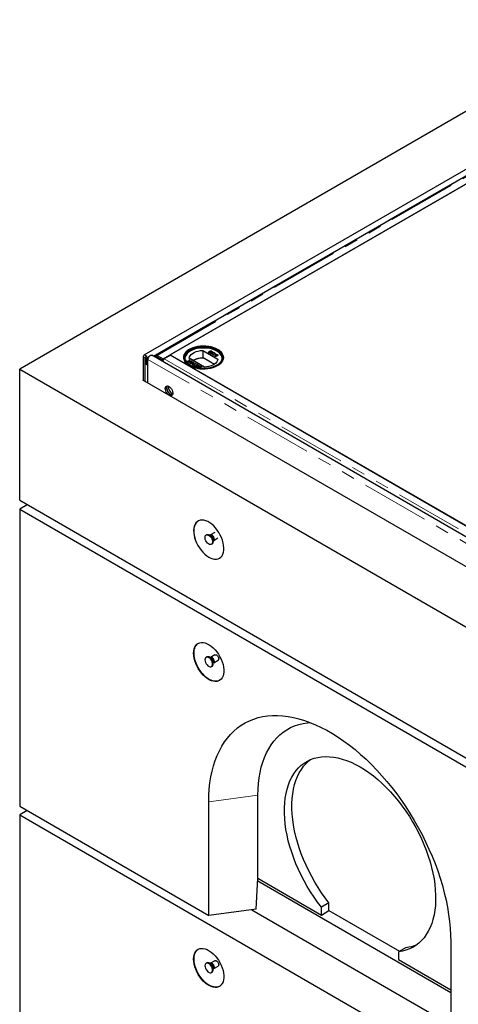
# Model space of a CAD drawing. Units: millimetres. Extents: x 8 to 559, y 21 to 454.
# Drawn here: x 243 to 285, y 297 to 388 of the extents above; entities that cross this region are included whole.
import ezdxf

# ---------------------------------------------------------------- set-up
doc = ezdxf.new("R2010")
doc.units = ezdxf.units.MM
doc.linetypes.add('PHANTOM', pattern=[12.7, 6.35, -1.27, 1.27, -1.27, 1.27, -1.27])

msp = doc.modelspace()

# ---------------------------------------------------------------- linework, layer by layer
at = {"color": 7, "linetype": 'Continuous', "lineweight": 25}
for p, q in [((300.067, 388.49), (243.499, 355.834)), ((301.932, 384.158), (255.122, 357.135)), ((301.809, 383.457), (256.215, 357.136)), ((256.914, 356.792), (302.508, 383.113)), ((301.844, 382.73), (257.579, 357.176)), ((255.06, 356.997), (255.06, 354.793)), ((347.699, 304.109), (255.846, 357.135)), ((256.223, 357.111), (256.117, 357.048)), ((256.267, 357.033), (256.836, 356.704)), ((256.34, 357.124), (256.914, 356.792)), ((256.34, 357.113), (256.34, 357.124)), ((256.942, 356.768), (256.374, 357.096)), ((257.614, 357.156), (257.016, 356.81)), ((257.579, 357.176), (298.308, 333.663)), ((257.579, 357.176), (257.579, 357.135)), ((301.808, 331.643), (257.614, 357.156)), ((260.615, 357.587), (262.038, 356.765)), ((260.615, 357.587), (260.615, 356.893)), ((260.639, 356.92), (260.639, 356.879)), ((260.639, 356.92), (261.713, 356.3)), ((261.111, 357.422), (261.137, 357.437)), ((261.213, 357.363), (261.111, 357.422)), ((261.118, 357.418), (261.137, 357.428)), ((261.137, 357.437), (261.221, 357.388)), ((261.137, 357.428), (261.137, 357.437)), ((261.137, 357.428), (261.221, 357.38)), ((261.362, 357.42), (261.213, 357.363)), ((261.221, 357.388), (261.299, 357.418)), ((261.221, 357.38), (261.299, 357.41)), ((261.221, 357.38), (261.221, 357.388)), ((261.268, 357.515), (261.268, 357.524)), ((261.295, 357.436), (261.295, 357.444)), ((261.299, 357.41), (261.299, 357.418)), ((261.359, 357.348), (261.359, 357.356)), ((261.364, 357.318), (261.364, 357.307)), ((261.387, 357.277), (261.387, 357.285)), ((261.448, 357.44), (261.425, 357.453)), ((261.439, 357.468), (261.439, 357.478)), ((261.442, 357.516), (261.442, 357.524)), ((261.498, 357.379), (261.626, 357.381)), ((261.498, 357.371), (261.626, 357.373)), ((261.501, 357.285), (261.524, 357.272)), ((261.501, 357.276), (261.501, 357.285)), ((261.501, 357.276), (261.515, 357.269)), ((261.705, 357.365), (261.506, 357.361)), ((261.511, 357.448), (261.536, 357.462)), ((261.626, 357.381), (261.511, 357.448)), ((261.518, 357.443), (261.536, 357.454)), ((261.536, 357.462), (261.705, 357.365)), ((261.536, 357.454), (261.536, 357.462)), ((261.536, 357.454), (261.691, 357.365)), ((261.549, 357.169), (261.797, 357.312)), ((261.595, 357.143), (261.549, 357.169)), ((261.556, 357.165), (261.797, 357.304)), ((261.635, 357.149), (261.595, 357.143)), ((261.819, 357.299), (261.597, 357.171)), ((261.597, 357.171), (261.635, 357.149)), ((261.597, 357.163), (261.597, 357.171)), ((261.597, 357.163), (261.624, 357.147)), ((261.626, 357.373), (261.626, 357.381)), ((261.756, 357.112), (261.756, 357.12)), ((261.764, 357.09), (261.764, 357.08)), ((261.822, 357.012), (261.774, 357.039)), ((261.795, 357.056), (261.825, 357.039)), ((261.795, 357.048), (261.825, 357.031)), ((261.797, 357.312), (261.819, 357.299)), ((261.797, 357.304), (261.797, 357.312)), ((261.797, 357.304), (261.812, 357.295)), ((262.069, 357.154), (261.822, 357.012)), ((261.825, 357.039), (261.904, 357.085)), ((261.825, 357.031), (261.904, 357.077)), ((261.825, 357.031), (261.825, 357.039)), ((261.838, 357.126), (261.838, 357.134)), ((261.853, 357.19), (261.853, 357.198)), ((261.858, 357.162), (261.858, 357.152)), ((261.872, 357.128), (261.872, 357.136)), ((261.904, 357.085), (261.889, 357.094)), ((261.904, 357.077), (261.904, 357.085)), ((261.915, 357.108), (261.93, 357.1)), ((261.915, 357.1), (261.93, 357.091)), ((261.93, 357.1), (262.022, 357.153)), ((261.93, 357.091), (262.022, 357.144)), ((261.93, 357.091), (261.93, 357.1)), ((262.022, 357.153), (261.99, 357.171)), ((262.002, 357.193), (262.069, 357.154)), ((262.002, 357.185), (262.062, 357.15)), ((262.022, 357.144), (262.022, 357.153)), ((255.201, 356.916), (255.201, 354.711)), ((255.343, 356.263), (255.343, 356.834)), ((255.484, 356.181), (255.343, 356.263)), ((255.484, 356.181), (255.484, 356.752)), ((255.484, 354.548), (255.484, 356.752)), ((256.942, 356.768), (256.836, 356.704)), ((256.839, 356.562), (256.836, 356.704)), ((256.914, 356.792), (256.914, 356.784)), ((256.943, 356.749), (256.942, 356.768)), ((259.113, 356.568), (259.312, 356.589)), ((259.157, 356.543), (259.113, 356.568)), ((259.125, 356.561), (259.312, 356.581)), ((259.266, 356.555), (259.157, 356.543)), ((259.275, 356.475), (259.295, 356.537)), ((259.319, 356.45), (259.275, 356.475)), ((259.278, 356.473), (259.295, 356.529)), ((259.306, 356.559), (259.306, 356.551)), ((259.312, 356.589), (259.354, 356.722)), ((259.312, 356.581), (259.354, 356.714)), ((259.312, 356.589), (259.312, 356.581)), ((259.355, 356.564), (259.319, 356.45)), ((260.765, 356.03), (259.342, 356.852)), ((259.354, 356.722), (259.398, 356.697)), ((259.354, 356.722), (259.354, 356.714)), ((259.396, 356.691), (259.354, 356.714)), ((259.586, 356.589), (259.355, 356.564)), ((259.365, 356.595), (259.365, 356.587)), ((259.398, 356.697), (259.37, 356.61)), ((259.395, 356.598), (259.542, 356.614)), ((259.395, 356.59), (259.542, 356.606)), ((259.462, 356.423), (259.462, 356.415)), ((259.477, 356.497), (259.477, 356.505)), ((259.496, 356.377), (259.496, 356.369)), ((259.542, 356.614), (259.586, 356.589)), ((259.542, 356.614), (259.542, 356.606)), ((259.542, 356.606), (259.574, 356.588)), ((259.614, 356.279), (259.643, 356.296)), ((259.812, 356.165), (259.614, 356.279)), ((259.621, 356.275), (259.643, 356.288)), ((259.643, 356.296), (259.724, 356.249)), ((259.643, 356.296), (259.643, 356.288)), ((259.643, 356.288), (259.724, 356.241)), ((259.686, 356.381), (259.686, 356.389)), ((259.724, 356.249), (259.949, 356.379)), ((259.724, 356.241), (259.949, 356.371)), ((259.724, 356.241), (259.724, 356.249)), ((259.728, 356.511), (259.728, 356.503)), ((259.733, 356.438), (259.733, 356.447)), ((259.985, 356.358), (259.76, 356.229)), ((259.76, 356.229), (259.842, 356.181)), ((259.76, 356.229), (259.76, 356.22)), ((259.76, 356.22), (259.835, 356.177)), ((259.842, 356.181), (259.812, 356.165)), ((259.848, 356.144), (259.878, 356.161)), ((260.027, 356.04), (259.848, 356.144)), ((259.855, 356.14), (259.878, 356.153)), ((259.878, 356.161), (260.021, 356.078)), ((259.878, 356.161), (259.878, 356.153)), ((259.878, 356.153), (260.021, 356.07)), ((259.949, 356.379), (259.985, 356.358)), ((259.949, 356.379), (259.949, 356.371)), ((259.949, 356.371), (259.978, 356.354)), ((259.966, 356.2), (259.995, 356.217)), ((260.099, 356.123), (259.966, 356.2)), ((259.973, 356.196), (259.995, 356.209)), ((259.995, 356.217), (260.129, 356.14)), ((259.995, 356.217), (259.995, 356.209)), ((259.995, 356.209), (260.129, 356.132)), ((260.021, 356.078), (260.099, 356.123)), ((260.021, 356.07), (260.099, 356.115)), ((260.021, 356.078), (260.021, 356.07)), ((260.282, 356.187), (260.027, 356.04)), ((260.067, 356.277), (260.096, 356.294)), ((260.217, 356.191), (260.067, 356.277)), ((260.074, 356.273), (260.096, 356.286)), ((260.096, 356.294), (260.282, 356.187)), ((260.096, 356.294), (260.096, 356.286)), ((260.096, 356.286), (260.275, 356.183)), ((260.099, 356.123), (260.099, 356.115)), ((260.129, 356.14), (260.217, 356.191)), ((260.129, 356.132), (260.217, 356.183)), ((260.129, 356.14), (260.129, 356.132)), ((260.149, 356.046), (260.149, 356.038)), ((260.169, 356.004), (260.169, 355.995)), ((260.217, 356.191), (260.217, 356.183)), ((260.242, 356.056), (260.242, 356.048)), ((260.255, 356.111), (260.255, 356.119)), ((260.271, 356.071), (260.271, 356.063)), ((260.281, 356.018), (260.334, 355.988)), ((260.363, 356.005), (260.307, 356.037)), ((260.363, 355.996), (260.307, 356.029)), ((260.516, 356.052), (260.311, 355.933)), ((260.451, 356.055), (260.363, 356.005)), ((260.451, 356.047), (260.363, 355.996)), ((260.363, 356.005), (260.363, 355.996)), ((260.391, 356.09), (260.451, 356.055)), ((260.421, 356.107), (260.516, 356.052)), ((260.421, 356.099), (260.509, 356.048)), ((260.451, 356.047), (260.451, 356.055)), ((260.639, 356.879), (260.615, 356.893)), ((243.499, 343.586), (243.499, 355.834)), ((243.499, 355.834), (349.565, 294.603)), ((260.179, 355.953), (260.167, 355.96)), ((260.256, 355.942), (260.207, 355.97)), ((260.241, 355.943), (260.207, 355.962)), ((260.334, 355.988), (260.256, 355.942)), ((260.256, 355.942), (260.256, 355.941)), ((260.334, 355.979), (260.264, 355.939)), ((260.334, 355.979), (260.334, 355.988)), ((255.024, 354.813), (255.06, 354.834)), ((347.797, 301.257), (255.024, 354.813)), ((243.499, 343.586), (349.565, 282.355)), ((244.206, 343.177), (243.499, 342.769)), ((243.499, 342.769), (349.565, 281.538)), ((243.499, 342.769), (243.499, 315.007)), ((260.997, 340.387), (260.926, 340.346)), ((261.733, 340.57), (261.349, 340.348)), ((261.342, 340.344), (261.265, 340.351)), ((261.349, 340.348), (261.341, 340.345)), ((261.426, 339.48), (261.497, 339.521)), ((261.6, 339.771), (261.632, 339.84)), ((261.64, 339.845), (262.024, 340.067)), ((260.997, 328.955), (260.926, 328.914)), ((261.342, 328.912), (261.265, 328.919)), ((261.756, 329.151), (261.349, 328.916)), ((261.6, 328.339), (261.632, 328.409)), ((261.64, 328.413), (262.047, 328.648)), ((261.426, 328.048), (261.497, 328.089)), ((265.772, 308.272), (265.772, 316.029)), ((243.499, 315.007), (261.176, 304.801)), ((261.176, 304.801), (261.176, 315.417)), ((244.206, 314.598), (243.499, 314.19)), ((243.499, 314.19), (349.565, 252.959)), ((243.499, 314.19), (243.499, 286.428)), ((265.6, 305.391), (265.768, 308.271)), ((265.768, 308.271), (265.772, 308.272)), ((265.772, 308.272), (271.712, 304.843)), ((265.755, 308.037), (283.804, 297.617)), ((272.419, 305.984), (271.712, 305.576)), ((271.712, 304.843), (271.712, 305.576)), ((272.419, 305.251), (272.419, 305.984)), ((265.6, 305.391), (261.176, 304.801)), ((265.197, 305.337), (283.804, 294.596)), ((271.712, 304.843), (272.419, 305.251)), ((272.419, 305.251), (278.997, 301.454)), ((279.632, 301.821), (278.925, 301.413)), ((283.804, 302.354), (283.804, 291.739)), ((278.925, 301.413), (278.925, 300.679)), ((260.997, 300.376), (260.926, 300.335)), ((261.342, 300.334), (261.265, 300.34)), ((261.756, 300.572), (261.349, 300.337)), ((261.64, 299.834), (262.047, 300.069)), ((278.925, 300.679), (283.804, 297.862)), ((261.426, 299.469), (261.497, 299.51)), ((261.6, 299.76), (261.632, 299.83))]:
    msp.add_line(p, q, dxfattribs=at)
at = {"color": 8, "linetype": 'PHANTOM', "lineweight": 18}
for p, q in [((255.996, 357.048), (301.87, 383.531)), ((256.34, 357.124), (301.934, 383.445)), ((255.201, 356.916), (255.06, 356.997)), ((255.201, 356.916), (255.272, 356.957)), ((256.374, 357.096), (256.267, 357.033)), ((261.498, 357.371), (261.498, 357.379)), ((261.795, 357.048), (261.795, 357.056)), ((261.915, 357.1), (261.915, 357.108)), ((262.002, 357.185), (262.002, 357.193)), ((255.484, 356.752), (255.343, 356.834)), ((347.337, 303.727), (255.484, 356.752)), ((257.016, 356.81), (301.21, 331.298)), ((259.295, 356.537), (259.295, 356.529)), ((259.395, 356.59), (259.395, 356.598)), ((260.307, 356.029), (260.307, 356.037)), ((260.421, 356.107), (260.421, 356.099)), ((260.207, 355.962), (260.207, 355.97)), ((265.772, 316.029), (261.176, 315.417))]:
    msp.add_line(p, q, dxfattribs=at)
at = {"color": 7, "linetype": 'Continuous', "lineweight": 25, "flags": 128}
for points in [[(261.998, 356.176), (262.168, 356.288), (262.308, 356.413), (262.417, 356.548), (262.493, 356.691), (262.533, 356.838), (262.538, 356.987), (262.506, 357.135), (262.439, 357.279), (262.338, 357.416), (262.206, 357.544), (262.043, 357.659), (261.854, 357.761), (261.643, 357.847), (261.413, 357.914), (261.169, 357.963), (260.916, 357.991), (260.658, 357.999), (260.401, 357.986), (260.149, 357.952), (259.908, 357.899), (259.683, 357.827), (259.476, 357.737), (259.294, 357.632), (259.139, 357.513), (259.013, 357.382), (258.921, 357.243), (258.863, 357.098), (258.84, 356.95), (258.854, 356.801), (258.903, 356.655), (258.987, 356.514), (259.104, 356.381), (259.252, 356.259), (259.428, 356.15), (259.629, 356.056), (259.85, 355.98), (260.088, 355.921), (260.337, 355.883), (260.593, 355.865), (260.851, 355.867), (261.106, 355.89), (261.353, 355.934), (261.587, 355.997), (261.803, 356.078), (261.998, 356.176)], [(259.382, 357.686), (259.577, 357.784), (259.793, 357.865), (260.027, 357.928), (260.274, 357.972), (260.529, 357.995), (260.787, 357.998), (261.043, 357.979), (261.292, 357.941), (261.53, 357.883), (261.751, 357.806), (261.952, 357.712), (262.128, 357.603), (262.276, 357.481), (262.393, 357.348), (262.477, 357.208), (262.526, 357.061), (262.54, 356.912), (262.517, 356.764), (262.459, 356.619), (262.367, 356.48), (262.242, 356.349), (262.086, 356.23), (261.904, 356.125), (261.698, 356.035), (261.472, 355.963), (261.231, 355.91), (260.979, 355.876), (260.722, 355.863), (260.465, 355.871), (260.211, 355.9), (259.967, 355.948), (259.737, 356.016), (259.526, 356.101), (259.337, 356.203), (259.175, 356.319), (259.042, 356.446), (258.941, 356.583), (258.874, 356.727), (258.843, 356.875), (258.847, 357.024), (258.887, 357.171), (258.963, 357.314), (259.072, 357.449), (259.213, 357.574), (259.382, 357.686)], [(261.942, 356.209), (261.751, 356.113), (261.538, 356.034), (261.309, 355.974), (261.066, 355.933), (260.816, 355.912), (260.564, 355.912), (260.314, 355.933), (260.072, 355.974), (259.842, 356.034), (259.629, 356.113), (259.439, 356.209), (259.273, 356.319), (259.137, 356.441), (259.032, 356.574), (258.961, 356.714), (258.925, 356.858), (258.925, 357.004), (258.961, 357.148), (259.032, 357.288), (259.137, 357.421), (259.273, 357.543), (259.439, 357.654), (259.629, 357.749), (259.842, 357.828), (260.072, 357.888), (260.314, 357.93), (260.564, 357.95), (260.816, 357.95), (261.066, 357.93), (261.309, 357.888), (261.538, 357.828), (261.751, 357.749), (261.942, 357.654), (262.107, 357.543), (262.244, 357.421), (262.348, 357.288), (262.42, 357.148), (262.456, 357.004), (262.456, 356.858), (262.42, 356.714), (262.348, 356.574), (262.244, 356.441), (262.107, 356.319), (261.942, 356.209)], [(261.928, 356.2), (262.091, 356.309), (262.226, 356.431), (262.33, 356.562), (262.4, 356.7), (262.436, 356.843), (262.436, 356.987), (262.4, 357.13), (262.33, 357.268), (262.226, 357.399), (262.091, 357.52), (261.928, 357.629), (261.739, 357.724), (261.529, 357.801), (261.302, 357.861), (261.062, 357.902), (260.815, 357.922), (260.565, 357.922), (260.318, 357.902), (260.079, 357.861), (259.851, 357.801), (259.641, 357.724), (259.453, 357.629), (259.289, 357.52), (259.154, 357.399), (259.05, 357.268), (258.98, 357.13), (258.945, 356.987), (258.945, 356.843), (258.98, 356.7), (259.05, 356.562), (259.154, 356.431), (259.289, 356.309), (259.452, 356.201)], [(255.484, 356.752), (255.471, 356.844), (255.434, 356.939), (255.378, 357.026), (255.309, 357.095), (255.235, 357.137), (255.166, 357.148), (255.109, 357.126), (255.073, 357.074), (255.06, 356.997)], [(255.343, 356.834), (255.337, 356.868), (255.322, 356.904), (255.299, 356.935), (255.272, 356.957), (255.245, 356.966), (255.222, 356.962), (255.207, 356.944), (255.201, 356.916)], [(255.484, 356.752), (255.497, 356.844), (255.534, 356.939), (255.59, 357.026), (255.659, 357.095), (255.733, 357.137), (255.802, 357.148), (255.846, 357.135)], [(256.267, 357.033), (256.223, 357.053), (256.18, 357.062), (256.141, 357.058), (256.109, 357.042), (256.083, 357.014), (256.076, 357.002)], [(262.438, 356.862), (262.436, 356.881), (262.4, 357.023), (262.33, 357.162), (262.226, 357.293), (262.091, 357.414), (261.928, 357.523), (261.739, 357.617), (261.529, 357.695), (261.302, 357.755), (261.062, 357.796), (260.815, 357.816), (260.565, 357.816), (260.318, 357.796), (260.079, 357.755), (259.851, 357.695), (259.641, 357.617), (259.453, 357.523), (259.289, 357.414), (259.154, 357.293), (259.05, 357.162), (258.98, 357.023), (258.945, 356.881), (258.943, 356.862)], [(259.342, 356.852), (259.372, 356.977), (259.436, 357.098), (259.534, 357.211), (259.661, 357.313), (259.816, 357.403), (259.994, 357.476), (260.189, 357.532), (260.398, 357.57), (260.615, 357.587)], [(262.038, 356.765), (262.008, 356.64), (261.944, 356.52), (261.846, 356.406), (261.719, 356.304), (261.564, 356.215), (261.387, 356.141), (261.191, 356.085), (260.982, 356.048), (260.765, 356.03)], [(257.464, 353.405), (257.369, 353.475), (257.28, 353.57), (257.206, 353.684), (257.15, 353.806), (257.118, 353.93), (257.111, 354.045), (257.131, 354.142), (257.175, 354.215), (257.241, 354.259), (257.323, 354.269), (257.416, 354.245), (257.512, 354.19), (257.605, 354.106), (257.687, 354.001), (257.753, 353.882), (257.797, 353.757), (257.817, 353.637), (257.81, 353.53), (257.778, 353.444), (257.722, 353.385), (257.648, 353.358), (257.559, 353.365), (257.464, 353.405)], [(257.605, 353.486), (257.51, 353.557), (257.422, 353.652), (257.347, 353.765), (257.291, 353.888), (257.259, 354.011), (257.253, 354.126), (257.272, 354.224), (257.295, 354.269)], [(257.295, 354.269), (257.281, 354.245), (257.255, 354.153), (257.255, 354.041), (257.281, 353.919), (257.331, 353.795), (257.402, 353.679), (257.487, 353.578), (257.581, 353.501), (257.677, 353.453), (257.768, 353.438), (257.774, 353.439)], [(257.774, 353.439), (257.701, 353.447), (257.605, 353.486)], [(261.176, 338.28), (261.365, 338.185), (261.55, 338.122), (261.728, 338.091), (261.897, 338.092), (262.053, 338.125), (262.193, 338.191), (262.315, 338.287), (262.416, 338.412), (262.496, 338.564), (262.552, 338.74), (262.583, 338.937), (262.59, 339.151), (262.571, 339.379), (262.527, 339.617), (262.459, 339.86), (262.368, 340.103), (262.256, 340.344), (262.125, 340.576), (261.977, 340.797), (261.814, 341.002), (261.64, 341.188), (261.458, 341.35), (261.271, 341.488), (261.082, 341.597), (260.895, 341.676), (260.712, 341.723), (260.538, 341.739), (260.376, 341.721), (260.228, 341.672), (260.096, 341.591), (259.984, 341.48), (259.893, 341.341), (259.826, 341.176), (259.782, 340.989), (259.763, 340.783), (259.769, 340.562), (259.801, 340.328), (259.857, 340.088), (259.936, 339.844), (260.038, 339.601), (260.16, 339.364), (260.3, 339.137), (260.456, 338.924), (260.624, 338.728), (260.803, 338.553), (260.988, 338.403), (261.176, 338.28)], [(260.183, 341.649), (260.103, 341.595), (259.991, 341.484), (259.901, 341.345), (259.833, 341.18), (259.789, 340.993), (259.77, 340.787), (259.776, 340.566), (259.808, 340.332), (259.864, 340.092), (259.943, 339.848), (260.045, 339.605), (260.167, 339.368), (260.307, 339.141), (260.463, 338.928), (260.631, 338.732), (260.81, 338.557), (260.995, 338.407), (261.183, 338.284)], [(261.53, 339.709), (261.517, 339.606), (261.478, 339.526), (261.418, 339.475), (261.339, 339.456), (261.248, 339.471), (261.152, 339.519), (261.058, 339.596), (260.972, 339.697), (260.902, 339.813), (260.852, 339.937), (260.826, 340.059), (260.826, 340.171), (260.852, 340.263), (260.902, 340.329), (260.972, 340.364), (261.058, 340.366), (261.152, 340.334), (261.248, 340.271), (261.339, 340.181), (261.418, 340.072), (261.478, 339.95), (261.517, 339.826), (261.53, 339.709)], [(260.997, 340.387), (261.043, 340.405), (261.129, 340.407), (261.223, 340.375), (261.319, 340.312), (261.41, 340.222), (261.488, 340.113), (261.549, 339.991), (261.587, 339.867), (261.601, 339.749)], [(261.183, 338.284), (261.372, 338.189), (261.557, 338.126), (261.735, 338.095), (261.904, 338.096), (262.06, 338.129), (262.183, 338.185)], [(259.762, 329.298), (259.775, 329.508), (259.812, 329.7), (259.874, 329.87), (259.959, 330.016), (260.066, 330.134), (260.193, 330.223), (260.337, 330.28), (260.497, 330.306), (260.668, 330.299), (260.848, 330.259), (261.035, 330.188), (261.224, 330.086), (261.412, 329.956), (261.595, 329.799), (261.772, 329.619), (261.937, 329.418), (262.089, 329.201), (262.225, 328.971), (262.342, 328.732), (262.438, 328.489), (262.512, 328.246), (262.562, 328.006), (262.587, 327.776), (262.587, 327.558), (262.562, 327.356), (262.512, 327.174), (262.438, 327.016), (262.342, 326.884), (262.225, 326.78), (262.089, 326.707), (261.937, 326.665), (261.772, 326.656), (261.595, 326.68), (261.412, 326.735), (261.224, 326.822), (261.035, 326.938), (260.848, 327.082), (260.668, 327.251), (260.497, 327.441), (260.337, 327.651), (260.193, 327.875), (260.066, 328.11), (259.959, 328.351), (259.874, 328.595), (259.812, 328.837), (259.775, 329.073), (259.762, 329.298)], [(260.823, 328.685), (260.836, 328.568), (260.874, 328.443), (260.935, 328.322), (261.014, 328.213), (261.104, 328.123), (261.2, 328.06), (261.295, 328.028), (261.38, 328.03), (261.451, 328.065), (261.501, 328.131), (261.527, 328.223), (261.527, 328.335), (261.501, 328.457), (261.451, 328.58), (261.38, 328.697), (261.295, 328.798), (261.2, 328.875), (261.104, 328.922), (261.014, 328.938), (260.935, 328.919), (260.874, 328.868), (260.836, 328.788), (260.823, 328.685)], [(261.497, 328.089), (261.521, 328.106), (261.571, 328.172), (261.597, 328.264), (261.597, 328.375), (261.571, 328.497), (261.521, 328.621), (261.451, 328.738), (261.365, 328.838), (261.271, 328.915), (261.175, 328.963), (261.084, 328.978), (261.006, 328.96), (260.997, 328.955)], [(261.176, 315.417), (261.189, 316.022), (261.226, 316.611), (261.288, 317.184), (261.375, 317.738), (261.486, 318.273), (261.621, 318.787), (261.78, 319.279), (261.963, 319.749), (262.169, 320.195), (262.397, 320.616), (262.648, 321.011), (262.92, 321.379), (263.214, 321.72), (263.528, 322.033), (263.861, 322.316), (264.214, 322.571), (264.584, 322.795), (264.972, 322.988), (265.377, 323.151), (265.797, 323.282), (266.232, 323.382), (266.681, 323.45), (267.142, 323.485), (267.615, 323.489), (268.099, 323.461), (268.593, 323.4), (269.095, 323.308), (269.605, 323.184), (270.12, 323.028), (270.642, 322.841), (271.167, 322.624), (271.695, 322.377), (272.225, 322.099), (272.755, 321.793), (273.285, 321.459), (273.813, 321.096), (274.338, 320.707), (274.86, 320.292), (275.375, 319.852), (275.885, 319.388), (276.387, 318.901), (276.881, 318.391), (277.365, 317.861), (277.838, 317.311), (278.299, 316.742), (278.748, 316.157), (279.183, 315.555), (279.603, 314.939), (280.008, 314.309), (280.396, 313.667), (280.766, 313.015), (281.119, 312.354), (281.452, 311.685), (281.766, 311.01), (282.059, 310.33), (282.332, 309.647), (282.583, 308.963), (282.811, 308.278), (283.017, 307.595), (283.2, 306.914), (283.359, 306.238), (283.494, 305.568), (283.605, 304.905), (283.692, 304.25), (283.754, 303.606), (283.791, 302.974), (283.804, 302.354)], [(265.772, 316.029), (265.785, 316.589), (265.823, 317.133), (265.886, 317.66), (265.974, 318.167), (266.087, 318.655), (266.224, 319.12), (266.386, 319.563), (266.571, 319.982), (266.779, 320.376), (267.01, 320.744), (267.263, 321.084), (267.538, 321.397), (267.833, 321.681), (268.148, 321.935), (268.482, 322.159), (268.834, 322.352), (269.203, 322.513), (269.589, 322.643), (269.989, 322.741), (270.404, 322.806), (270.671, 322.83)], [(271.712, 305.576), (271.358, 306.039), (271.019, 306.518), (270.694, 307.011), (270.385, 307.516), (270.094, 308.032), (269.821, 308.556), (269.567, 309.087), (269.334, 309.624), (269.121, 310.163), (268.931, 310.704), (268.762, 311.244), (268.617, 311.781), (268.495, 312.314), (268.397, 312.841), (268.324, 313.36), (268.275, 313.868), (268.25, 314.365), (268.251, 314.848), (268.276, 315.317), (268.326, 315.768), (268.4, 316.201), (268.499, 316.614), (268.622, 317.005), (268.768, 317.374), (268.937, 317.719), (269.128, 318.039), (269.342, 318.332), (269.576, 318.598), (269.83, 318.835), (270.104, 319.043), (270.396, 319.222), (270.705, 319.369), (271.03, 319.486), (271.37, 319.571), (271.725, 319.625), (272.092, 319.646), (272.47, 319.636), (272.858, 319.594), (273.255, 319.519), (273.659, 319.414), (274.068, 319.276), (274.483, 319.109), (274.9, 318.911), (275.318, 318.683), (275.737, 318.427), (276.154, 318.144), (276.568, 317.833), (276.978, 317.497), (277.382, 317.137), (277.779, 316.753), (278.167, 316.347), (278.545, 315.921), (278.912, 315.476), (279.266, 315.013), (279.607, 314.535), (279.932, 314.043), (280.241, 313.538), (280.533, 313.022), (280.807, 312.498), (281.061, 311.967), (281.295, 311.431), (281.508, 310.892), (281.7, 310.351), (281.869, 309.811), (282.015, 309.274), (282.138, 308.74), (282.237, 308.213), (282.311, 307.694), (282.361, 307.185), (282.386, 306.688), (282.387, 306.204), (282.362, 305.736), (282.313, 305.284), (282.24, 304.85), (282.142, 304.436), (282.02, 304.044), (281.875, 303.674), (281.706, 303.329), (281.515, 303.008), (281.303, 302.714), (281.069, 302.447), (280.816, 302.209), (280.543, 302), (280.252, 301.82), (279.943, 301.671), (279.618, 301.554), (279.278, 301.467), (278.925, 301.413)], [(272.419, 305.984), (272.066, 306.448), (271.726, 306.926), (271.401, 307.419), (271.092, 307.924), (270.801, 308.44), (270.528, 308.964), (270.274, 309.496), (270.041, 310.032), (269.829, 310.571), (269.638, 311.112), (269.469, 311.652), (269.324, 312.189), (269.202, 312.722), (269.104, 313.249), (269.031, 313.768), (268.982, 314.276), (268.957, 314.773), (268.958, 315.257), (268.983, 315.725), (269.033, 316.176), (269.107, 316.609), (269.206, 317.022), (269.329, 317.414), (269.475, 317.783), (269.644, 318.127), (269.836, 318.447), (270.049, 318.74), (270.283, 319.006), (270.537, 319.243), (270.685, 319.361)], [(259.762, 300.719), (259.775, 300.929), (259.812, 301.121), (259.874, 301.291), (259.959, 301.437), (260.066, 301.555), (260.193, 301.644), (260.337, 301.701), (260.497, 301.727), (260.668, 301.72), (260.848, 301.68), (261.035, 301.609), (261.224, 301.507), (261.412, 301.377), (261.595, 301.22), (261.772, 301.04), (261.937, 300.839), (262.089, 300.622), (262.225, 300.392), (262.342, 300.153), (262.438, 299.91), (262.512, 299.667), (262.562, 299.427), (262.587, 299.197), (262.587, 298.979), (262.562, 298.777), (262.512, 298.595), (262.438, 298.437), (262.342, 298.305), (262.225, 298.201), (262.089, 298.128), (261.937, 298.086), (261.772, 298.077), (261.595, 298.101), (261.412, 298.156), (261.224, 298.243), (261.035, 298.359), (260.848, 298.503), (260.668, 298.672), (260.497, 298.862), (260.337, 299.072), (260.193, 299.296), (260.066, 299.531), (259.959, 299.772), (259.874, 300.016), (259.812, 300.258), (259.775, 300.494), (259.762, 300.719)], [(260.823, 300.106), (260.836, 299.989), (260.874, 299.864), (260.935, 299.743), (261.014, 299.634), (261.104, 299.544), (261.2, 299.481), (261.295, 299.449), (261.38, 299.451), (261.451, 299.486), (261.501, 299.552), (261.527, 299.644), (261.527, 299.756), (261.501, 299.878), (261.451, 300.002), (261.38, 300.118), (261.295, 300.219), (261.2, 300.296), (261.104, 300.343), (261.014, 300.359), (260.935, 300.34), (260.874, 300.289), (260.836, 300.209), (260.823, 300.106)], [(261.497, 299.51), (261.521, 299.527), (261.571, 299.593), (261.597, 299.685), (261.597, 299.796), (261.571, 299.919), (261.521, 300.042), (261.451, 300.159), (261.365, 300.259), (261.271, 300.336), (261.175, 300.384), (261.084, 300.399), (261.006, 300.381), (260.997, 300.376)]]:
    msp.add_lwpolyline(points, dxfattribs=at)
at = {"color": 8, "linetype": 'PHANTOM', "lineweight": 18, "flags": 128}
for points in [[(261.35, 340.348), (261.392, 340.361), (261.459, 340.351), (261.53, 340.309), (261.597, 340.243), (261.652, 340.158), (261.687, 340.066), (261.7, 339.978)], [(261.64, 328.413), (261.652, 328.422), (261.687, 328.472), (261.7, 328.546), (261.687, 328.635), (261.652, 328.726), (261.597, 328.811), (261.53, 328.878), (261.459, 328.919), (261.392, 328.93), (261.349, 328.916)], [(261.65, 328.498), (261.637, 328.418), (261.632, 328.409)], [(261.64, 299.834), (261.652, 299.843), (261.687, 299.893), (261.7, 299.967), (261.687, 300.056), (261.652, 300.148), (261.597, 300.232), (261.53, 300.299), (261.459, 300.34), (261.392, 300.351), (261.349, 300.337)], [(261.65, 299.919), (261.637, 299.839), (261.632, 299.83)]]:
    msp.add_lwpolyline(points, dxfattribs=at)
at = {"color": 7, "linetype": 'Continuous', "lineweight": 25}
for centre, radius, start, end in [((256.286, 356.978), 0.147, 53.60948, 115.17043), ((257.248, 356.473), 0.412, 137.83707, 168.06433), ((257.175, 356.544), 0.31, 120.80522, 138.50113), ((260.625, 355.046), 1.847, 90.31318, 120.02076), ((260.638, 355.026), 1.853, 89.97122, 119.75086), ((258.113, 354.188), 0.716, 174.85812, 245.1365), ((261.353, 339.724), 0.249, 305.37932, 5.93286), ((279.269, 305.381), 3.578, 275.81897, 292.85944)]:
    msp.add_arc(centre, radius, start, end, dxfattribs=at)
at = {"color": 8, "linetype": 'PHANTOM', "lineweight": 18}
for centre, radius, start, end in [((260.992, 339.806), 0.603, 1.87722, 58.24112), ((261.237, 339.948), 0.41, 344.77828, 75.21634), ((261.563, 339.96), 0.138, 303.75343, 7.52285), ((260.991, 328.374), 0.604, 1.79824, 58.19639), ((261.229, 328.507), 0.421, 358.86743, 74.47827), ((260.991, 299.795), 0.604, 1.79883, 58.19579), ((261.229, 299.928), 0.421, 358.86743, 74.47827)]:
    msp.add_arc(centre, radius, start, end, dxfattribs=at)
at = {"color": 7, "linetype": 'Continuous', "lineweight": 25}
for points, knots in [([(256.34, 357.124), (256.327, 357.131), (256.303, 357.143), (256.267, 357.15), (256.235, 357.147), (256.207, 357.133), (256.186, 357.112), (256.179, 357.091), (256.175, 357.082)], [0, 0, 0, 0, 0.171132, 0.342263, 0.513395, 0.684526, 0.855658, 1, 1, 1, 1]), ([(261.265, 357.432), (261.255, 357.439), (261.234, 357.455), (261.23, 357.482), (261.242, 357.506), (261.26, 357.518), (261.268, 357.524)], [0, 0, 0, 0, 0.279656, 0.558998, 0.779286, 1, 1, 1, 1]), ([(261.236, 357.458), (261.234, 357.464), (261.23, 357.478), (261.243, 357.498), (261.26, 357.51), (261.268, 357.515)], [0, 0, 0, 0, 0.283552, 0.64143, 1, 1, 1, 1]), ([(261.29, 357.51), (261.282, 357.505), (261.267, 357.494), (261.265, 357.473), (261.276, 357.457), (261.288, 357.448), (261.295, 357.444)], [0, 0, 0, 0, 0.279541, 0.558629, 0.779084, 1, 1, 1, 1]), ([(261.299, 357.418), (261.292, 357.42), (261.28, 357.424), (261.27, 357.43), (261.265, 357.432)], [0, 0, 0, 0, 0.560064, 1, 1, 1, 1]), ([(261.27, 357.482), (261.268, 357.476), (261.264, 357.464), (261.276, 357.448), (261.288, 357.44), (261.295, 357.436)], [0, 0, 0, 0, 0.349062, 0.67419, 1, 1, 1, 1]), ([(261.268, 357.524), (261.283, 357.53), (261.311, 357.543), (261.363, 357.548), (261.409, 357.54), (261.431, 357.53), (261.442, 357.524)], [0, 0, 0, 0, 0.279862, 0.559296, 0.779436, 1, 1, 1, 1]), ([(261.268, 357.515), (261.283, 357.522), (261.311, 357.535), (261.363, 357.54), (261.409, 357.532), (261.431, 357.521), (261.442, 357.516)], [0, 0, 0, 0, 0.279862, 0.559296, 0.779436, 1, 1, 1, 1]), ([(261.415, 357.51), (261.405, 357.515), (261.384, 357.524), (261.346, 357.527), (261.313, 357.522), (261.297, 357.514), (261.29, 357.51)], [0, 0, 0, 0, 0.2796052, 0.5593883, 0.7795748, 1, 1, 1, 1]), ([(261.295, 357.444), (261.306, 357.439), (261.327, 357.429), (261.351, 357.423), (261.362, 357.42)], [0, 0, 0, 0, 0.5594162, 1, 1, 1, 1]), ([(261.295, 357.436), (261.306, 357.431), (261.323, 357.422), (261.343, 357.417), (261.35, 357.415)], [0, 0, 0, 0, 0.675664, 1, 1, 1, 1]), ([(261.36, 357.271), (261.35, 357.278), (261.331, 357.292), (261.326, 357.317), (261.336, 357.34), (261.351, 357.351), (261.359, 357.356)], [0, 0, 0, 0, 0.2798914, 0.559188, 0.7795727, 1, 1, 1, 1]), ([(261.332, 357.294), (261.331, 357.3), (261.326, 357.312), (261.336, 357.332), (261.352, 357.343), (261.359, 357.348)], [0, 0, 0, 0, 0.2831326, 0.6415317, 1, 1, 1, 1]), ([(261.359, 357.356), (261.37, 357.361), (261.392, 357.372), (261.441, 357.377), (261.477, 357.378), (261.498, 357.379)], [0, 0, 0, 0, 0.279291, 0.559158, 1, 1, 1, 1]), ([(261.359, 357.348), (261.37, 357.353), (261.392, 357.363), (261.441, 357.369), (261.477, 357.37), (261.498, 357.371)], [0, 0, 0, 0, 0.279291, 0.559158, 1, 1, 1, 1]), ([(261.524, 357.272), (261.51, 357.266), (261.483, 357.253), (261.435, 357.25), (261.391, 357.256), (261.371, 357.266), (261.36, 357.271)], [0, 0, 0, 0, 0.2800291, 0.5595146, 0.7796675, 1, 1, 1, 1]), ([(261.383, 357.345), (261.377, 357.34), (261.364, 357.33), (261.363, 357.312), (261.37, 357.296), (261.381, 357.288), (261.387, 357.285)], [0, 0, 0, 0, 0.279126, 0.558978, 0.77935, 1, 1, 1, 1]), ([(261.365, 357.308), (261.365, 357.306), (261.363, 357.299), (261.371, 357.288), (261.382, 357.28), (261.387, 357.277)], [0, 0, 0, 0, 0.17358, 0.58653, 1, 1, 1, 1]), ([(261.506, 357.361), (261.482, 357.361), (261.448, 357.361), (261.406, 357.355), (261.391, 357.348), (261.383, 357.345)], [0, 0, 0, 0, 0.560717, 0.780532, 1, 1, 1, 1]), ([(261.387, 357.285), (261.396, 357.28), (261.415, 357.272), (261.449, 357.269), (261.479, 357.275), (261.494, 357.281), (261.501, 357.285)], [0, 0, 0, 0, 0.279693, 0.55878, 0.779138, 1, 1, 1, 1]), ([(261.387, 357.277), (261.396, 357.272), (261.415, 357.263), (261.449, 357.261), (261.479, 357.267), (261.494, 357.273), (261.501, 357.276)], [0, 0, 0, 0, 0.279693, 0.55878, 0.779138, 1, 1, 1, 1]), ([(261.425, 357.453), (261.43, 357.458), (261.441, 357.468), (261.44, 357.485), (261.431, 357.5), (261.42, 357.507), (261.415, 357.51)], [0, 0, 0, 0, 0.28002, 0.559165, 0.779624, 1, 1, 1, 1]), ([(261.425, 357.445), (261.431, 357.45), (261.439, 357.458), (261.438, 357.466), (261.438, 357.469)], [0, 0, 0, 0, 0.676704, 1, 1, 1, 1]), ([(261.442, 357.524), (261.451, 357.517), (261.47, 357.504), (261.475, 357.479), (261.467, 357.457), (261.454, 357.446), (261.448, 357.44)], [0, 0, 0, 0, 0.27959, 0.559017, 0.779362, 1, 1, 1, 1]), ([(261.442, 357.516), (261.452, 357.509), (261.467, 357.5), (261.469, 357.487), (261.469, 357.483)], [0, 0, 0, 0, 0.692769, 1, 1, 1, 1]), ([(261.774, 357.039), (261.763, 357.046), (261.743, 357.058), (261.727, 357.082), (261.734, 357.104), (261.749, 357.115), (261.756, 357.12)], [0, 0, 0, 0, 0.2813516, 0.5599558, 0.7799112, 1, 1, 1, 1]), ([(261.734, 357.087), (261.735, 357.09), (261.737, 357.1), (261.748, 357.107), (261.756, 357.112)], [0, 0, 0, 0, 0.289925, 1, 1, 1, 1]), ([(261.756, 357.12), (261.77, 357.126), (261.794, 357.137), (261.824, 357.135), (261.838, 357.134)], [0, 0, 0, 0, 0.559198, 1, 1, 1, 1]), ([(261.756, 357.112), (261.77, 357.118), (261.794, 357.129), (261.824, 357.127), (261.838, 357.126)], [0, 0, 0, 0, 0.559198, 1, 1, 1, 1]), ([(261.779, 357.108), (261.774, 357.104), (261.766, 357.098), (261.764, 357.088), (261.768, 357.073), (261.783, 357.064), (261.795, 357.056)], [0, 0, 0, 0, 0.249269, 0.374899, 0.500587, 1, 1, 1, 1]), ([(261.765, 357.081), (261.765, 357.08), (261.764, 357.078), (261.769, 357.065), (261.783, 357.056), (261.795, 357.048)], [0, 0, 0, 0, 0.0241509, 0.2203642, 1, 1, 1, 1]), ([(261.889, 357.094), (261.874, 357.102), (261.854, 357.114), (261.823, 357.117), (261.807, 357.117), (261.791, 357.114), (261.783, 357.11), (261.779, 357.108)], [0, 0, 0, 0, 0.498608, 0.624017, 0.749402, 0.874733, 1, 1, 1, 1]), ([(261.838, 357.134), (261.833, 357.14), (261.824, 357.152), (261.825, 357.171), (261.836, 357.187), (261.847, 357.194), (261.853, 357.198)], [0, 0, 0, 0, 0.280408, 0.559563, 0.779731, 1, 1, 1, 1]), ([(261.827, 357.153), (261.827, 357.157), (261.826, 357.165), (261.836, 357.178), (261.847, 357.186), (261.853, 357.19)], [0, 0, 0, 0, 0.2607566, 0.6302944, 1, 1, 1, 1]), ([(261.853, 357.198), (261.866, 357.204), (261.891, 357.215), (261.937, 357.216), (261.975, 357.207), (261.993, 357.198), (262.002, 357.193)], [0, 0, 0, 0, 0.27913, 0.558665, 0.779075, 1, 1, 1, 1]), ([(261.853, 357.19), (261.866, 357.196), (261.891, 357.207), (261.937, 357.207), (261.975, 357.199), (261.993, 357.19), (262.002, 357.185)], [0, 0, 0, 0, 0.27913, 0.558665, 0.779075, 1, 1, 1, 1]), ([(261.875, 357.185), (261.87, 357.181), (261.859, 357.174), (261.856, 357.155), (261.866, 357.144), (261.872, 357.136)], [0, 0, 0, 0, 0.279937, 0.560436, 1, 1, 1, 1]), ([(261.859, 357.153), (261.859, 357.152), (261.857, 357.143), (261.865, 357.135), (261.872, 357.128)], [0, 0, 0, 0, 0.103307, 1, 1, 1, 1]), ([(261.872, 357.136), (261.879, 357.131), (261.893, 357.121), (261.908, 357.112), (261.915, 357.108)], [0, 0, 0, 0, 0.559734, 1, 1, 1, 1]), ([(261.872, 357.128), (261.879, 357.123), (261.893, 357.113), (261.908, 357.104), (261.915, 357.1)], [0, 0, 0, 0, 0.559734, 1, 1, 1, 1]), ([(261.99, 357.171), (261.974, 357.18), (261.95, 357.194), (261.909, 357.196), (261.888, 357.192), (261.88, 357.187), (261.875, 357.185)], [0, 0, 0, 0, 0.499377, 0.748734, 0.87439, 1, 1, 1, 1]), ([(259.306, 356.559), (259.3, 356.558), (259.29, 356.557), (259.276, 356.556), (259.269, 356.555), (259.266, 356.555)], [0, 0, 0, 0, 0.481975, 0.740987, 1, 1, 1, 1]), ([(259.295, 356.537), (259.296, 356.539), (259.297, 356.543), (259.3, 356.549), (259.302, 356.554), (259.304, 356.558), (259.306, 356.559), (259.306, 356.559)], [0, 0, 0, 0, 0.2541122, 0.5082678, 0.8197028, 0.9588773, 1, 1, 1, 1]), ([(259.295, 356.529), (259.296, 356.531), (259.297, 356.535), (259.3, 356.541), (259.302, 356.546), (259.304, 356.55), (259.306, 356.55), (259.306, 356.551)], [0, 0, 0, 0, 0.2541122, 0.5082678, 0.8197028, 0.9588773, 1, 1, 1, 1]), ([(259.37, 356.61), (259.369, 356.608), (259.368, 356.605), (259.367, 356.6), (259.366, 356.597), (259.365, 356.595)], [0, 0, 0, 0, 0.384711, 0.692354, 1, 1, 1, 1]), ([(259.365, 356.595), (259.368, 356.595), (259.375, 356.596), (259.385, 356.597), (259.391, 356.598), (259.395, 356.598)], [0, 0, 0, 0, 0.333912, 0.666949, 1, 1, 1, 1]), ([(259.395, 356.59), (259.391, 356.59), (259.385, 356.589), (259.375, 356.588), (259.368, 356.587), (259.365, 356.587)], [0, 0, 0, 0, 0.333915, 0.666959, 1, 1, 1, 1]), ([(259.418, 356.413), (259.417, 356.416), (259.412, 356.429), (259.426, 356.456), (259.45, 356.481), (259.471, 356.494), (259.477, 356.497)], [0, 0, 0, 0, 0.0976531, 0.4297003, 0.8395419, 1, 1, 1, 1]), ([(259.467, 356.36), (259.462, 356.363), (259.444, 356.374), (259.422, 356.397), (259.412, 356.43), (259.424, 356.464), (259.45, 356.489), (259.471, 356.502), (259.477, 356.505)], [0, 0, 0, 0, 0.071081, 0.27771, 0.479074, 0.670765, 0.907367, 1, 1, 1, 1]), ([(259.496, 356.369), (259.491, 356.372), (259.477, 356.381), (259.464, 356.398), (259.459, 356.414), (259.462, 356.422), (259.462, 356.422)], [0, 0, 0, 0, 0.199633, 0.604393, 0.984386, 1, 1, 1, 1]), ([(259.496, 356.377), (259.491, 356.38), (259.478, 356.389), (259.463, 356.407), (259.46, 356.429), (259.471, 356.453), (259.491, 356.472), (259.508, 356.482), (259.513, 356.485)], [0, 0, 0, 0, 0.095875, 0.290264, 0.472758, 0.648306, 0.908599, 1, 1, 1, 1]), ([(259.721, 356.368), (259.716, 356.365), (259.693, 356.352), (259.649, 356.336), (259.587, 356.329), (259.533, 356.334), (259.493, 356.346), (259.473, 356.357), (259.467, 356.36)], [0, 0, 0, 0, 0.069868, 0.343248, 0.532197, 0.721009, 0.907635, 1, 1, 1, 1]), ([(259.477, 356.505), (259.482, 356.508), (259.504, 356.52), (259.546, 356.535), (259.604, 356.542), (259.656, 356.538), (259.698, 356.526), (259.719, 356.515), (259.728, 356.511)], [0, 0, 0, 0, 0.071258, 0.327547, 0.512845, 0.699119, 0.876842, 1, 1, 1, 1]), ([(259.477, 356.497), (259.482, 356.5), (259.504, 356.512), (259.546, 356.527), (259.604, 356.534), (259.656, 356.53), (259.698, 356.518), (259.719, 356.507), (259.728, 356.503)], [0, 0, 0, 0, 0.071258, 0.327547, 0.512845, 0.699119, 0.876842, 1, 1, 1, 1]), ([(259.686, 356.389), (259.681, 356.386), (259.662, 356.376), (259.631, 356.363), (259.589, 356.355), (259.551, 356.358), (259.519, 356.365), (259.502, 356.374), (259.496, 356.377)], [0, 0, 0, 0, 0.092698, 0.359318, 0.526078, 0.693047, 0.878444, 1, 1, 1, 1]), ([(259.686, 356.381), (259.681, 356.378), (259.662, 356.368), (259.631, 356.355), (259.589, 356.347), (259.551, 356.35), (259.519, 356.357), (259.502, 356.366), (259.496, 356.369)], [0, 0, 0, 0, 0.092698, 0.359318, 0.526078, 0.693047, 0.878444, 1, 1, 1, 1]), ([(259.513, 356.485), (259.517, 356.487), (259.537, 356.498), (259.571, 356.51), (259.617, 356.515), (259.656, 356.511), (259.682, 356.502), (259.695, 356.496), (259.698, 356.494)], [0, 0, 0, 0, 0.095549, 0.381363, 0.566173, 0.75082, 0.934316, 1, 1, 1, 1]), ([(259.698, 356.494), (259.703, 356.491), (259.716, 356.483), (259.731, 356.466), (259.735, 356.443), (259.726, 356.419), (259.706, 356.401), (259.69, 356.391), (259.686, 356.389)], [0, 0, 0, 0, 0.098056, 0.286473, 0.470164, 0.658402, 0.904455, 1, 1, 1, 1]), ([(259.732, 356.438), (259.733, 356.437), (259.734, 356.429), (259.725, 356.411), (259.706, 356.393), (259.69, 356.383), (259.686, 356.381)], [0, 0, 0, 0, 0.044538, 0.383992, 0.827702, 1, 1, 1, 1]), ([(259.728, 356.511), (259.732, 356.508), (259.75, 356.497), (259.772, 356.474), (259.782, 356.442), (259.771, 356.41), (259.749, 356.385), (259.729, 356.373), (259.721, 356.368)], [0, 0, 0, 0, 0.072434, 0.280243, 0.484814, 0.676908, 0.879283, 1, 1, 1, 1]), ([(259.728, 356.503), (259.732, 356.5), (259.75, 356.489), (259.771, 356.466), (259.782, 356.442), (259.778, 356.43), (259.777, 356.429)], [0, 0, 0, 0, 0.141816, 0.548675, 0.949197, 1, 1, 1, 1]), ([(260.167, 355.96), (260.162, 355.963), (260.146, 355.972), (260.126, 355.989), (260.121, 356.01), (260.126, 356.027), (260.138, 356.04), (260.147, 356.045), (260.149, 356.046)], [0, 0, 0, 0, 0.117821, 0.41894, 0.590976, 0.762736, 0.949832, 1, 1, 1, 1]), ([(260.149, 356.038), (260.144, 356.035), (260.133, 356.028), (260.124, 356.015), (260.124, 356.006), (260.124, 356.003)], [0, 0, 0, 0, 0.29429, 0.762058, 1, 1, 1, 1]), ([(260.149, 356.046), (260.154, 356.049), (260.166, 356.055), (260.19, 356.06), (260.217, 356.06), (260.234, 356.057), (260.242, 356.056)], [0, 0, 0, 0, 0.201785, 0.474497, 0.75436, 1, 1, 1, 1]), ([(260.242, 356.048), (260.235, 356.049), (260.219, 356.052), (260.192, 356.052), (260.167, 356.047), (260.154, 356.041), (260.149, 356.038)], [0, 0, 0, 0, 0.20135, 0.50284, 0.795256, 1, 1, 1, 1]), ([(260.207, 355.97), (260.203, 355.973), (260.191, 355.98), (260.176, 355.99), (260.169, 356.001), (260.17, 356.01), (260.176, 356.02), (260.184, 356.025), (260.188, 356.028)], [0, 0, 0, 0, 0.171716, 0.435711, 0.563671, 0.692511, 0.847943, 1, 1, 1, 1]), ([(260.188, 356.028), (260.193, 356.03), (260.202, 356.035), (260.219, 356.038), (260.234, 356.037), (260.243, 356.035), (260.248, 356.034)], [0, 0, 0, 0, 0.305667, 0.54094, 0.777127, 1, 1, 1, 1]), ([(260.242, 356.056), (260.239, 356.059), (260.231, 356.068), (260.226, 356.084), (260.232, 356.101), (260.244, 356.112), (260.252, 356.117), (260.255, 356.119)], [0, 0, 0, 0, 0.169957, 0.427, 0.68765, 0.919183, 1, 1, 1, 1]), ([(260.255, 356.111), (260.25, 356.108), (260.239, 356.101), (260.23, 356.089), (260.23, 356.08), (260.229, 356.077)], [0, 0, 0, 0, 0.30997, 0.739644, 1, 1, 1, 1]), ([(260.248, 356.034), (260.254, 356.032), (260.262, 356.028), (260.273, 356.023), (260.279, 356.019), (260.281, 356.018)], [0, 0, 0, 0, 0.462987, 0.731216, 1, 1, 1, 1]), ([(260.255, 356.119), (260.259, 356.121), (260.273, 356.128), (260.299, 356.135), (260.33, 356.138), (260.365, 356.133), (260.395, 356.121), (260.414, 356.111), (260.421, 356.107)], [0, 0, 0, 0, 0.1053019, 0.28243, 0.4375186, 0.5933558, 0.8376824, 1, 1, 1, 1]), ([(260.255, 356.111), (260.259, 356.113), (260.273, 356.12), (260.299, 356.127), (260.33, 356.13), (260.365, 356.124), (260.395, 356.113), (260.414, 356.103), (260.421, 356.099)], [0, 0, 0, 0, 0.105302, 0.28243, 0.437519, 0.593356, 0.837682, 1, 1, 1, 1]), ([(260.307, 356.037), (260.303, 356.04), (260.291, 356.047), (260.276, 356.057), (260.27, 356.07), (260.271, 356.08), (260.278, 356.09), (260.286, 356.095), (260.29, 356.098)], [0, 0, 0, 0, 0.1637532, 0.4195348, 0.5635048, 0.7081683, 0.8467244, 1, 1, 1, 1]), ([(260.307, 356.029), (260.303, 356.032), (260.291, 356.039), (260.277, 356.049), (260.27, 356.059), (260.271, 356.063), (260.271, 356.063)], [0, 0, 0, 0, 0.280361, 0.718283, 0.964773, 1, 1, 1, 1]), ([(260.29, 356.098), (260.295, 356.1), (260.305, 356.105), (260.324, 356.109), (260.343, 356.109), (260.358, 356.106), (260.366, 356.103), (260.368, 356.102)], [0, 0, 0, 0, 0.2333851, 0.4687511, 0.6646553, 0.9051894, 1, 1, 1, 1]), ([(260.368, 356.102), (260.371, 356.101), (260.376, 356.098), (260.384, 356.094), (260.389, 356.092), (260.391, 356.09)], [0, 0, 0, 0, 0.324661, 0.662127, 1, 1, 1, 1]), ([(260.207, 355.962), (260.203, 355.965), (260.191, 355.972), (260.177, 355.982), (260.17, 355.991), (260.17, 355.995), (260.17, 355.995)], [0, 0, 0, 0, 0.286078, 0.725891, 0.939071, 1, 1, 1, 1]), ([(261.633, 339.84), (261.632, 339.84), (261.631, 339.838), (261.637, 339.842), (261.64, 339.844)], [0, 0, 0, 0, 0.400728, 1, 1, 1, 1]), ([(262.208, 326.775), (262.191, 326.763), (262.119, 326.713), (261.966, 326.678), (261.753, 326.671), (261.526, 326.72), (261.288, 326.819), (261.049, 326.965), (260.814, 327.156), (260.591, 327.384), (260.385, 327.645), (260.203, 327.928), (260.049, 328.23), (259.929, 328.537), (259.844, 328.846), (259.799, 329.142), (259.793, 329.423), (259.828, 329.675), (259.902, 329.897), (260.015, 330.073), (260.122, 330.185), (260.197, 330.22), (260.215, 330.228)], [0, 0, 0, 0, 0.017666, 0.072129, 0.125056, 0.179519, 0.232446, 0.286909, 0.339836, 0.394299, 0.447226, 0.501689, 0.554616, 0.609079, 0.662006, 0.716469, 0.769397, 0.823859, 0.876787, 0.931249, 0.984177, 1, 1, 1, 1]), ([(261.349, 328.917), (261.347, 328.916), (261.342, 328.913), (261.341, 328.913), (261.341, 328.913)], [0, 0, 0, 0, 0.405999, 1, 1, 1, 1]), ([(261.758, 329.148), (261.763, 329.152), (261.783, 329.168), (261.835, 329.166), (261.904, 329.141), (261.974, 329.086), (262.035, 329.011), (262.081, 328.923), (262.105, 328.843), (262.107, 328.799), (262.108, 328.782)], [0, 0, 0, 0, 0.05141, 0.194577, 0.337745, 0.480912, 0.624077, 0.76724, 0.910401, 1, 1, 1, 1]), ([(262.108, 328.782), (262.105, 328.757), (262.1, 328.707), (262.075, 328.663), (262.051, 328.654), (262.045, 328.651)], [0, 0, 0, 0, 0.429639, 0.859278, 1, 1, 1, 1]), ([(262.208, 298.196), (262.191, 298.184), (262.119, 298.134), (261.966, 298.099), (261.753, 298.092), (261.526, 298.141), (261.288, 298.24), (261.049, 298.386), (260.814, 298.577), (260.591, 298.805), (260.385, 299.066), (260.203, 299.349), (260.049, 299.651), (259.929, 299.958), (259.844, 300.267), (259.799, 300.563), (259.793, 300.844), (259.828, 301.096), (259.902, 301.318), (260.015, 301.494), (260.122, 301.607), (260.197, 301.641), (260.215, 301.649)], [0, 0, 0, 0, 0.017666, 0.072129, 0.125056, 0.179519, 0.232446, 0.286909, 0.339836, 0.394299, 0.447226, 0.501689, 0.554616, 0.609079, 0.662006, 0.716469, 0.769397, 0.823859, 0.876787, 0.931249, 0.984177, 1, 1, 1, 1]), ([(261.349, 300.338), (261.347, 300.337), (261.342, 300.334), (261.341, 300.334), (261.341, 300.334)], [0, 0, 0, 0, 0.405999, 1, 1, 1, 1]), ([(261.758, 300.569), (261.763, 300.573), (261.783, 300.589), (261.835, 300.587), (261.904, 300.562), (261.974, 300.507), (262.035, 300.432), (262.081, 300.344), (262.105, 300.265), (262.107, 300.22), (262.108, 300.203)], [0, 0, 0, 0, 0.0514097, 0.194577, 0.337745, 0.4809122, 0.6240774, 0.76724, 0.910401, 1, 1, 1, 1]), ([(262.108, 300.203), (262.105, 300.178), (262.1, 300.128), (262.075, 300.084), (262.051, 300.075), (262.045, 300.073)], [0, 0, 0, 0, 0.429639, 0.859278, 1, 1, 1, 1])]:
    msp.add_open_spline(points, degree=3, knots=knots, dxfattribs=at)

doc.saveas('drawing.dxf')
